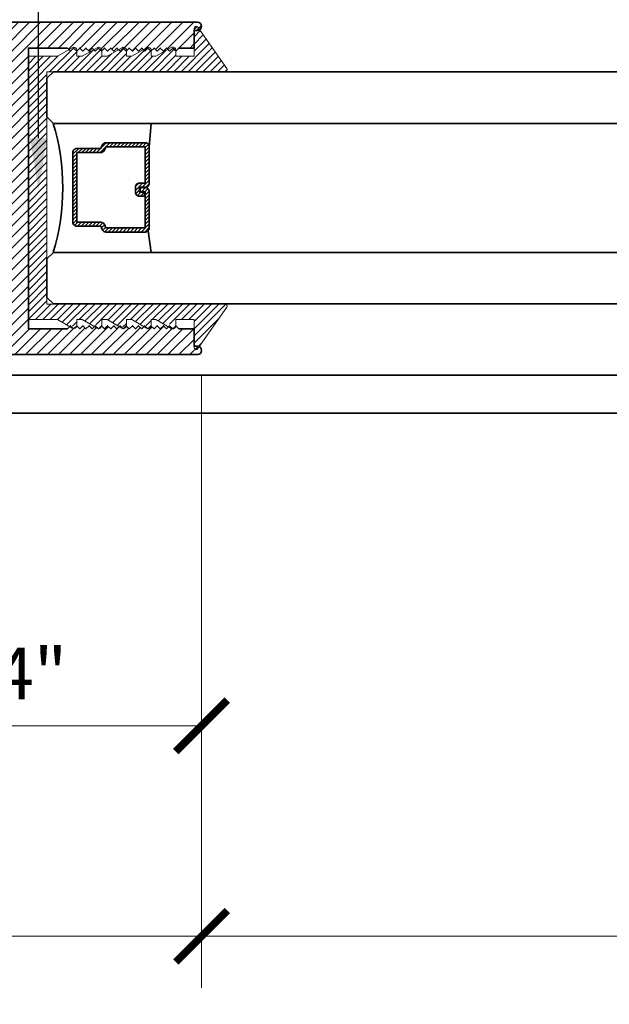
# Model space of a CAD drawing. Units: inches. Extents: x 11149 to 24807, y -8811 to -3612.
# Drawn here: x 11350 to 11353, y -3835 to -3831 of the extents above; entities that cross this region are included whole.
import ezdxf
from ezdxf import colors
from ezdxf.entities.mleader import LeaderData, LeaderLine
from ezdxf.math import Vec2, Vec3

# ---------------------------------------------------------------- set-up
doc = ezdxf.new("R2010")
doc.units = ezdxf.units.IN
doc.header["$LTSCALE"] = 0.5
doc.header["$MEASUREMENT"] = 0
doc.header["$PDSIZE"] = 1
doc.layers.get('Defpoints').update_dxf_attribs({"color": 251, "lineweight": 0})
for name, color, linetype, lineweight in [('Dimensions', 7, 'Continuous', 13), ('PRL - Glass', 5, 'Continuous', 35), ('PRL -Setting', 6, 'Continuous', 20), ('PRLFrame', 134, 'Continuous', 35), ('Text', 252, 'Continuous', 30)]:
    doc.layers.add(name, color=color, linetype=linetype, lineweight=lineweight)
doc.styles.get("Standard").update_dxf_attribs({"font": 'arial.ttf'})
doc.dimstyles.new('PRL$0', dxfattribs={"dimtxt": 0.125, "dimasz": 0.125, "dimexe": 0.125, "dimexo": 0.0625, "dimgap": 0.0625, "dimtad": 1, "dimdec": 4, "dimzin": 3, "dimdsep": 46, "dimlunit": 4, "dimtxsty": 'Standard', "dimblk": 'ARCHTICK', "dimcen": 0, "dimclrd": 256, "dimclre": 256, "dimclrt": 256, "dimazin": 0, "dimtfac": 1, "dimtdec": 4, "dimtofl": 0, "dimtmove": 0, "dimatfit": 3, "dimfxl": 0.125, "dimtfill": 1, "dimfrac": 2, "dimtolj": 1, "dimtzin": 0, "dimlwd": -1, "dimlwe": -1, "dimarcsym": 0})

# ---------------------------------------------------------------- blocks, each defined once
blk = doc.blocks.new('_ArchTick')
at = {"color": 0, "linetype": 'ByBlock', "const_width": 0.15}
blk.add_lwpolyline([(-0.5, -0.5), (0.5, 0.5)], dxfattribs=at)
blk = doc.blocks.new('*D111')
at = {"layer": 'Defpoints', "color": 0, "transparency": 16777216}
for p in [(11350.6702, -3832.1579), (11348.4287, -3832.4625), (11350.6702, -3833.9766)]:
    blk.add_point(p, dxfattribs=at)
at = {"layer": 'Dimensions', "transparency": 16777216}
for p, q in [((11350.6702, -3832.2829), (11350.6702, -3834.2266)), ((11348.4287, -3832.5875), (11348.4287, -3834.2266)), ((11348.4287, -3833.9766), (11350.6702, -3833.9766))]:
    blk.add_line(p, q, dxfattribs=at)
at = {"layer": 'Dimensions', "transparency": 16777216, "xscale": 0.25, "yscale": 0.25, "zscale": 0.25, "rotation": 180}
blk.add_blockref('_ArchTick', (11348.4287, -3833.9766), dxfattribs=at)
at = {"layer": 'Dimensions', "transparency": 16777216, "xscale": 0.25, "yscale": 0.25, "zscale": 0.25}
blk.add_blockref('_ArchTick', (11350.6702, -3833.9766), dxfattribs=at)
at = {"layer": 'Dimensions', "transparency": 16777216, "insert": (11349.5495, -3833.7223), "char_height": 0.25, "attachment_point": 5, "bg_fill": 3, "box_fill_scale": 1.25, "bg_fill_color": 256, "bg_fill_true_color": 13158600, "bg_fill_transparency": 0}
blk.add_mtext('\\A1;2 1/4"', dxfattribs=at)
blk = doc.blocks.new('*D112')
at = {"layer": 'Defpoints', "color": 0, "transparency": 16777216}
for p in [(11350.6702, -3832.1581), (11346.9736, -3832.4625), (11350.6702, -3834.9958)]:
    blk.add_point(p, dxfattribs=at)
at = {"layer": 'Dimensions', "transparency": 16777216}
for p, q in [((11350.6702, -3832.2831), (11350.6702, -3835.2458)), ((11346.9736, -3832.5875), (11346.9736, -3835.2458)), ((11346.9736, -3834.9958), (11350.6702, -3834.9958))]:
    blk.add_line(p, q, dxfattribs=at)
at = {"layer": 'Dimensions', "transparency": 16777216, "xscale": 0.25, "yscale": 0.25, "zscale": 0.25, "rotation": 180}
blk.add_blockref('_ArchTick', (11346.9736, -3834.9958), dxfattribs=at)
at = {"layer": 'Dimensions', "transparency": 16777216, "xscale": 0.25, "yscale": 0.25, "zscale": 0.25}
blk.add_blockref('_ArchTick', (11350.6702, -3834.9958), dxfattribs=at)
at = {"layer": 'Dimensions', "transparency": 16777216, "insert": (11348.8219, -3834.7414), "char_height": 0.25, "attachment_point": 5, "bg_fill": 3, "box_fill_scale": 1.25, "bg_fill_color": 256, "bg_fill_true_color": 13158600, "bg_fill_transparency": 0}
blk.add_mtext('\\A1;3 11/16"', dxfattribs=at)
blk = doc.blocks.new('_Open')
at = {"color": 0, "linetype": 'ByBlock', "lineweight": -2}
for p, q in [((-1, 0.167), (0, 0)), ((-1, -0.167), (0, 0)), ((0, 0), (-1, 0))]:
    blk.add_line(p, q, dxfattribs=at)
blk = doc.blocks.new('*D113')
at = {"layer": 'Defpoints', "color": 0, "transparency": 16777216}
for p in [(11350.6702, -3832.1581), (11359.3343, -3834.9958), (11359.3343, -3836.9768)]:
    blk.add_point(p, dxfattribs=at)
at = {"layer": 'Dimensions', "transparency": 16777216}
for p, q in [((11350.6702, -3832.2831), (11350.6702, -3835.2458)), ((11350.6702, -3834.9958), (11359.0843, -3834.9958))]:
    blk.add_line(p, q, dxfattribs=at)
at = {"layer": 'Dimensions', "transparency": 16777216, "xscale": 0.25, "yscale": 0.25, "zscale": 0.25, "rotation": 180}
blk.add_blockref('_ArchTick', (11350.6702, -3834.9958), dxfattribs=at)
at = {"layer": 'Dimensions', "transparency": 16777216, "xscale": 0.25, "yscale": 0.25, "zscale": 0.25}
blk.add_blockref('_Open', (11359.3343, -3834.9958), dxfattribs=at)
at = {"layer": 'Dimensions', "transparency": 16777216, "insert": (11354.8773, -3834.7414), "char_height": 0.25, "attachment_point": 5, "bg_fill": 3, "box_fill_scale": 1.25, "bg_fill_color": 256, "bg_fill_true_color": 13158600, "bg_fill_transparency": 0}
blk.add_mtext('\\A1;DAYLIGHT OPENING', dxfattribs=at)
blk = doc.blocks.new('*D115')
at = {"layer": 'Defpoints', "color": 0, "transparency": 16777216}
for p in [(11346.9736, -3832.4625), (11359.3343, -3835.9041), (11359.3343, -3836.9768)]:
    blk.add_point(p, dxfattribs=at)
at = {"layer": 'Dimensions', "transparency": 16777216}
for p, q in [((11346.9736, -3832.5875), (11346.9736, -3836.1541)), ((11346.9736, -3835.9041), (11359.0843, -3835.9041))]:
    blk.add_line(p, q, dxfattribs=at)
at = {"layer": 'Dimensions', "transparency": 16777216, "xscale": 0.25, "yscale": 0.25, "zscale": 0.25, "rotation": 180}
blk.add_blockref('_ArchTick', (11346.9736, -3835.9041), dxfattribs=at)
at = {"layer": 'Dimensions', "transparency": 16777216, "xscale": 0.25, "yscale": 0.25, "zscale": 0.25}
blk.add_blockref('_Open', (11359.3343, -3835.9041), dxfattribs=at)
at = {"layer": 'Dimensions', "transparency": 16777216, "insert": (11353.029, -3835.6497), "char_height": 0.25, "attachment_point": 5, "bg_fill": 3, "box_fill_scale": 1.25, "bg_fill_color": 256, "bg_fill_true_color": 13158600, "bg_fill_transparency": 0}
blk.add_mtext('\\A1;NET FRAME DIMENSION', dxfattribs=at)
blk = doc.blocks.new('*D116')
at = {"layer": 'Defpoints', "color": 0, "transparency": 16777216}
for p in [(11346.7236, -3832.4625), (11359.3343, -3836.8798), (11359.3343, -3836.9768)]:
    blk.add_point(p, dxfattribs=at)
at = {"layer": 'Dimensions', "transparency": 16777216}
for p, q in [((11346.7236, -3832.5875), (11346.7236, -3837.1298)), ((11346.7236, -3836.8798), (11359.0843, -3836.8798))]:
    blk.add_line(p, q, dxfattribs=at)
at = {"layer": 'Dimensions', "transparency": 16777216, "xscale": 0.25, "yscale": 0.25, "zscale": 0.25, "rotation": 180}
blk.add_blockref('_ArchTick', (11346.7236, -3836.8798), dxfattribs=at)
at = {"layer": 'Dimensions', "transparency": 16777216, "xscale": 0.25, "yscale": 0.25, "zscale": 0.25}
blk.add_blockref('_Open', (11359.3343, -3836.8798), dxfattribs=at)
at = {"layer": 'Dimensions', "transparency": 16777216, "insert": (11352.904, -3836.6254), "char_height": 0.25, "attachment_point": 5, "bg_fill": 3, "box_fill_scale": 1.25, "bg_fill_color": 256, "bg_fill_true_color": 13158600, "bg_fill_transparency": 0}
blk.add_mtext('\\A1;ROUGH OPENING', dxfattribs=at)
blk = doc.blocks.new('*U166')
at = {"layer": 'PRL - Glass', "lineweight": -3}
h = blk.add_hatch(dxfattribs=at)
h.set_pattern_fill('ANSI31', color=256, scale=0.1, angle=90, style=0)
h.set_pattern_definition([(135, (12483.686798, -4476.136416), (-0.0088388348, -0.0088388348), [])])
edge = h.paths.add_edge_path()
edge.add_line((12370.3581, -4431.528), (12370.3581, -4431.504))
edge.add_arc((12370.3778, -4431.504), 0.0197, 90, 180, ccw=False)
edge.add_line((12370.3778, -4431.4843), (12370.4027, -4431.4843))
edge.add_line((12370.4027, -4431.4843), (12370.4027, -4431.504))
edge.add_line((12370.4027, -4431.504), (12370.3778, -4431.504))
edge.add_line((12370.3778, -4431.504), (12370.3778, -4431.528))
edge.add_line((12370.3778, -4431.528), (12370.4058, -4431.528))
edge.add_arc((12370.4058, -4431.5476), 0.0197, 0, 90, ccw=False)
edge.add_line((12370.4255, -4431.5476), (12370.4255, -4431.7233))
edge.add_arc((12370.4058, -4431.7233), 0.0197, -90, 0, ccw=False)
edge.add_line((12370.4058, -4431.743), (12370.2154, -4431.743))
edge.add_arc((12370.2154, -4431.7233), 0.0197, 204.5471, 270, ccw=False)
edge.add_line((12370.1975, -4431.7315), (12370.1902, -4431.7156))
edge.add_line((12370.1902, -4431.7156), (12370.0753, -4431.7156))
edge.add_arc((12370.0753, -4431.6959), 0.0197, 180, 270, ccw=False)
edge.add_line((12370.0556, -4431.6959), (12370.0556, -4431.3581))
edge.add_arc((12370.0753, -4431.3581), 0.0197, 90, 180, ccw=False)
edge.add_line((12370.0753, -4431.3384), (12370.1902, -4431.3384))
edge.add_line((12370.1902, -4431.3384), (12370.1975, -4431.3224))
edge.add_arc((12370.2154, -4431.3306), 0.0197, 90, 155.4529, ccw=False)
edge.add_line((12370.2154, -4431.3109), (12370.4058, -4431.3109))
edge.add_arc((12370.4058, -4431.3306), 0.0197, 0, 90, ccw=False)
edge.add_line((12370.4255, -4431.3306), (12370.4255, -4431.5063))
edge.add_arc((12370.4058, -4431.5063), 0.0197, -90, 0, ccw=False)
edge.add_line((12370.4058, -4431.526), (12370.3817, -4431.526))
edge.add_line((12370.3817, -4431.526), (12370.3817, -4431.5063))
edge.add_line((12370.3817, -4431.5063), (12370.4058, -4431.5063))
edge.add_line((12370.4058, -4431.5063), (12370.4058, -4431.3306))
edge.add_line((12370.4058, -4431.3306), (12370.2154, -4431.3306))
edge.add_line((12370.2154, -4431.3306), (12370.2081, -4431.3466))
edge.add_arc((12370.1902, -4431.3384), 0.0197, 270, 335.4529, ccw=False)
edge.add_line((12370.1902, -4431.3581), (12370.0753, -4431.3581))
edge.add_line((12370.0753, -4431.3581), (12370.0753, -4431.6959))
edge.add_line((12370.0753, -4431.6959), (12370.1902, -4431.6959))
edge.add_arc((12370.1902, -4431.7156), 0.0197, 24.5471, 90, ccw=False)
edge.add_line((12370.2081, -4431.7074), (12370.2154, -4431.7233))
edge.add_line((12370.2154, -4431.7233), (12370.4058, -4431.7233))
edge.add_line((12370.4058, -4431.7233), (12370.4058, -4431.5476))
edge.add_line((12370.4058, -4431.5476), (12370.3778, -4431.5476))
edge.add_arc((12370.3778, -4431.528), 0.0197, 180, 270, ccw=False)
at = {"layer": 'PRL - Glass'}
for p, q in [((12369.9608, -4430.9622), (12369.9295, -4430.9934)), ((12379.3429, -4430.9622), (12369.9608, -4430.9622)), ((12369.9295, -4430.9934), (12369.9295, -4431.1809)), ((12369.9295, -4431.1809), (12369.9608, -4431.2122)), ((12369.9608, -4431.2122), (12379.3429, -4431.2122)), ((12370.4198, -4431.3167), (12370.4349, -4431.2122)), ((12370.4255, -4431.7233), (12370.4349, -4431.8371)), ((12369.9608, -4431.8371), (12369.9295, -4431.8684)), ((12369.9608, -4431.8371), (12369.9295, -4431.8684)), ((12379.3429, -4431.8371), (12369.9608, -4431.8371)), ((12369.9295, -4431.8684), (12369.9295, -4432.0559)), ((12369.9295, -4431.8684), (12369.9295, -4432.0559)), ((12369.9295, -4432.0559), (12369.9608, -4432.0871)), ((12369.9295, -4432.0559), (12369.9608, -4432.0871)), ((12369.9295, -4432.0559), (12369.9608, -4432.0871)), ((12369.9295, -4432.0559), (12369.9608, -4432.0871)), ((12369.9295, -4432.0559), (12369.9608, -4432.0871)), ((12369.9608, -4432.0871), (12379.3429, -4432.0871))]:
    blk.add_line(p, q, dxfattribs=at)
blk.add_lwpolyline([(12370.3581, -4431.528), (12370.3581, -4431.504, -0.414214), (12370.3778, -4431.4843), (12370.4027, -4431.4843), (12370.4027, -4431.504), (12370.3778, -4431.504), (12370.3778, -4431.528), (12370.4058, -4431.528, -0.414214), (12370.4255, -4431.5476), (12370.4255, -4431.7233, -0.414214), (12370.4058, -4431.743), (12370.2154, -4431.743, -0.293619), (12370.1975, -4431.7315), (12370.1902, -4431.7156), (12370.0753, -4431.7156, -0.414214), (12370.0556, -4431.6959), (12370.0556, -4431.3581, -0.414214), (12370.0753, -4431.3384), (12370.1902, -4431.3384), (12370.1975, -4431.3224, -0.293619), (12370.2154, -4431.3109), (12370.4058, -4431.3109, -0.414214), (12370.4255, -4431.3306), (12370.4255, -4431.5063, -0.414214), (12370.4058, -4431.526), (12370.3817, -4431.526), (12370.3817, -4431.5063), (12370.4058, -4431.5063), (12370.4058, -4431.3306), (12370.2154, -4431.3306), (12370.2081, -4431.3466, -0.293619), (12370.1902, -4431.3581), (12370.0753, -4431.3581), (12370.0753, -4431.6959), (12370.1902, -4431.6959, -0.293619), (12370.2081, -4431.7074), (12370.2154, -4431.7233), (12370.4058, -4431.7233), (12370.4058, -4431.5476), (12370.3778, -4431.5476, -0.414214)], format="xyb", close=True, dxfattribs=at)
blk.add_arc((12368.9092, -4431.5247), 1.097, 343.4495, 16.5505, dxfattribs=at)

msp = doc.modelspace()

# ---------------------------------------------------------------- hatches: boundary and pattern name
at = {"layer": 'PRLFrame'}
h = msp.add_hatch(dxfattribs=at)
h.set_pattern_fill('ANSI31', color=256, scale=0.3)
h.set_pattern_definition([(45, (1187.117356, 1184.281985), (-0.0265165043, 0.0265165043), [])])
edge = h.paths.add_edge_path()
edge.add_line((11349.83124, -3830.69309), (11350.02024, -3830.69309))
edge.add_line((11350.02024, -3830.69309), (11350.03524, -3830.70809))
edge.add_line((11350.03524, -3830.70809), (11350.05024, -3830.69309))
edge.add_line((11350.05024, -3830.69309), (11350.06524, -3830.70809))
edge.add_line((11350.06524, -3830.70809), (11350.08024, -3830.69309))
edge.add_line((11350.08024, -3830.69309), (11350.09524, -3830.70809))
edge.add_line((11350.09524, -3830.70809), (11350.11024, -3830.69309))
edge.add_line((11350.11024, -3830.69309), (11350.12524, -3830.70809))
edge.add_line((11350.12524, -3830.70809), (11350.14024, -3830.69309))
edge.add_line((11350.14024, -3830.69309), (11350.15524, -3830.70809))
edge.add_line((11350.15524, -3830.70809), (11350.17024, -3830.69309))
edge.add_line((11350.17024, -3830.69309), (11350.18524, -3830.70809))
edge.add_line((11350.18524, -3830.70809), (11350.20024, -3830.69309))
edge.add_line((11350.20024, -3830.69309), (11350.21524, -3830.70809))
edge.add_line((11350.21524, -3830.70809), (11350.23024, -3830.69309))
edge.add_line((11350.23024, -3830.69309), (11350.24524, -3830.70809))
edge.add_line((11350.24524, -3830.70809), (11350.26024, -3830.69309))
edge.add_line((11350.26024, -3830.69309), (11350.27524, -3830.70809))
edge.add_line((11350.27524, -3830.70809), (11350.29024, -3830.69309))
edge.add_line((11350.29024, -3830.69309), (11350.30524, -3830.70809))
edge.add_line((11350.30524, -3830.70809), (11350.32024, -3830.69309))
edge.add_line((11350.32024, -3830.69309), (11350.33524, -3830.70809))
edge.add_line((11350.33524, -3830.70809), (11350.35024, -3830.69309))
edge.add_line((11350.35024, -3830.69309), (11350.36524, -3830.70809))
edge.add_line((11350.36524, -3830.70809), (11350.38024, -3830.69309))
edge.add_line((11350.38024, -3830.69309), (11350.39524, -3830.70809))
edge.add_line((11350.39524, -3830.70809), (11350.41024, -3830.69309))
edge.add_line((11350.41024, -3830.69309), (11350.42524, -3830.70809))
edge.add_line((11350.42524, -3830.70809), (11350.44024, -3830.69309))
edge.add_line((11350.44024, -3830.69309), (11350.45524, -3830.70809))
edge.add_line((11350.45524, -3830.70809), (11350.47024, -3830.69309))
edge.add_line((11350.47024, -3830.69309), (11350.48524, -3830.70809))
edge.add_line((11350.48524, -3830.70809), (11350.50024, -3830.69309))
edge.add_line((11350.50024, -3830.69309), (11350.51524, -3830.70809))
edge.add_line((11350.51524, -3830.70809), (11350.53024, -3830.69309))
edge.add_line((11350.53024, -3830.69309), (11350.54524, -3830.70809))
edge.add_line((11350.54524, -3830.70809), (11350.56024, -3830.69309))
edge.add_line((11350.56024, -3830.69309), (11350.63424, -3830.69309))
edge.add_line((11350.63424, -3830.69309), (11350.63424, -3830.60809))
edge.add_line((11350.63424, -3830.60809), (11350.65024, -3830.60809))
edge.add_arc((11350.65024, -3830.58809), 0.02, 270, 449.01704)
edge.add_line((11350.65058, -3830.56809), (11348.75897, -3830.56809))
edge.add_line((11348.75897, -3830.56809), (11348.33613, -3830.56809))
edge.add_line((11348.33613, -3830.56809), (11347.75899, -3830.56809))
edge.add_arc((11352.97237, -3831.24809), 5.25754, 172.56866, 174.3562)
edge.add_arc((11347.77129, -3830.73225), 0.031, 177.78017, 340.7793)
edge.add_line((11347.80056, -3830.74245), (11347.80056, -3830.69125))
edge.add_line((11347.80056, -3830.69125), (11347.84756, -3830.69125))
edge.add_line((11347.84756, -3830.69125), (11347.84756, -3830.84725))
edge.add_line((11347.84756, -3830.84725), (11347.84756, -3831.00325))
edge.add_line((11347.84756, -3831.00325), (11347.80056, -3831.00325))
edge.add_line((11347.80056, -3831.00325), (11347.80056, -3830.95204))
edge.add_arc((11347.76395, -3830.97495), 0.04319, 32.03471, 163.22077)
edge.add_arc((11357.57102, -3831.37309), 9.85698, 177.612559, 180.014532)
edge.add_arc((11357.57102, -3831.37309), 9.85698, 180.014532, 182.387441)
edge.add_arc((11347.76395, -3831.77123), 0.04319, 196.77923, 327.96529)
edge.add_line((11347.80056, -3831.79414), (11347.80056, -3831.74294))
edge.add_line((11347.80056, -3831.74294), (11347.84756, -3831.74294))
edge.add_line((11347.84756, -3831.74294), (11347.84756, -3831.89894))
edge.add_line((11347.84756, -3831.89894), (11347.84756, -3832.05494))
edge.add_line((11347.84756, -3832.05494), (11347.80056, -3832.05494))
edge.add_line((11347.80056, -3832.05494), (11347.80056, -3832.00373))
edge.add_arc((11347.77129, -3832.01394), 0.031, 19.2207, 182.21983)
edge.add_arc((11352.97237, -3831.49809), 5.25754, 185.6438, 187.43134)
edge.add_line((11347.75899, -3832.17809), (11350.65058, -3832.17809))
edge.add_arc((11350.65024, -3832.15809), 0.02, 270.98296, 450)
edge.add_line((11350.65024, -3832.13809), (11350.63424, -3832.13809))
edge.add_line((11350.63424, -3832.13809), (11350.63424, -3832.05309))
edge.add_line((11350.63424, -3832.05309), (11350.56024, -3832.05309))
edge.add_line((11350.56024, -3832.05309), (11350.54524, -3832.03809))
edge.add_line((11350.54524, -3832.03809), (11350.53024, -3832.05309))
edge.add_line((11350.53024, -3832.05309), (11350.51524, -3832.03809))
edge.add_line((11350.51524, -3832.03809), (11350.50024, -3832.05309))
edge.add_line((11350.50024, -3832.05309), (11350.48524, -3832.03809))
edge.add_line((11350.48524, -3832.03809), (11350.47024, -3832.05309))
edge.add_line((11350.47024, -3832.05309), (11350.45524, -3832.03809))
edge.add_line((11350.45524, -3832.03809), (11350.44024, -3832.05309))
edge.add_line((11350.44024, -3832.05309), (11350.42524, -3832.03809))
edge.add_line((11350.42524, -3832.03809), (11350.41024, -3832.05309))
edge.add_line((11350.41024, -3832.05309), (11350.39524, -3832.03809))
edge.add_line((11350.39524, -3832.03809), (11350.38024, -3832.05309))
edge.add_line((11350.38024, -3832.05309), (11350.36524, -3832.03809))
edge.add_line((11350.36524, -3832.03809), (11350.35024, -3832.05309))
edge.add_line((11350.35024, -3832.05309), (11350.33524, -3832.03809))
edge.add_line((11350.33524, -3832.03809), (11350.32024, -3832.05309))
edge.add_line((11350.32024, -3832.05309), (11350.30524, -3832.03809))
edge.add_line((11350.30524, -3832.03809), (11350.29024, -3832.05309))
edge.add_line((11350.29024, -3832.05309), (11350.27524, -3832.03809))
edge.add_line((11350.27524, -3832.03809), (11350.26024, -3832.05309))
edge.add_line((11350.26024, -3832.05309), (11350.24524, -3832.03809))
edge.add_line((11350.24524, -3832.03809), (11350.23024, -3832.05309))
edge.add_line((11350.23024, -3832.05309), (11350.21524, -3832.03809))
edge.add_line((11350.21524, -3832.03809), (11350.20024, -3832.05309))
edge.add_line((11350.20024, -3832.05309), (11350.18524, -3832.03809))
edge.add_line((11350.18524, -3832.03809), (11350.17024, -3832.05309))
edge.add_line((11350.17024, -3832.05309), (11350.15524, -3832.03809))
edge.add_line((11350.15524, -3832.03809), (11350.14024, -3832.05309))
edge.add_line((11350.14024, -3832.05309), (11350.12524, -3832.03809))
edge.add_line((11350.12524, -3832.03809), (11350.11024, -3832.05309))
edge.add_line((11350.11024, -3832.05309), (11350.09524, -3832.03809))
edge.add_line((11350.09524, -3832.03809), (11350.08024, -3832.05309))
edge.add_line((11350.08024, -3832.05309), (11350.06524, -3832.03809))
edge.add_line((11350.06524, -3832.03809), (11350.05024, -3832.05309))
edge.add_line((11350.05024, -3832.05309), (11350.03524, -3832.03809))
edge.add_line((11350.03524, -3832.03809), (11350.02024, -3832.05309))
edge.add_line((11350.02024, -3832.05309), (11349.83124, -3832.05309))
edge.add_line((11349.83124, -3832.05309), (11349.83124, -3831.37059))
edge.add_line((11349.83124, -3831.37059), (11349.83124, -3830.69309))
h.paths.add_polyline_path([(11347.99724, -3830.69309), (11349.74724, -3830.69309), (11349.74724, -3831.37559), (11349.74724, -3832.05309), (11347.99724, -3832.05309), (11347.99724, -3831.37059)], flags=16)

# ---------------------------------------------------------------- linework, layer by layer
for p, q in [((11348.42872, -3832.27816), (11359.3343, -3832.27816)), ((11359.36633, -3832.46247), (11348.42872, -3832.46247))]:
    msp.add_line(p, q, dxfattribs=at)
msp.add_lwpolyline([(11347.75899, -3832.17809), (11350.65058, -3832.17809, 0.9914587), (11350.65024, -3832.13809), (11350.63424, -3832.13809), (11350.63424, -3832.05309), (11350.56024, -3832.05309), (11350.54524, -3832.03809), (11350.53024, -3832.05309), (11350.51524, -3832.03809), (11350.50024, -3832.05309), (11350.48524, -3832.03809), (11350.47024, -3832.05309), (11350.45524, -3832.03809), (11350.44024, -3832.05309), (11350.42524, -3832.03809), (11350.41024, -3832.05309), (11350.39524, -3832.03809), (11350.38024, -3832.05309), (11350.36524, -3832.03809), (11350.35024, -3832.05309), (11350.33524, -3832.03809), (11350.32024, -3832.05309), (11350.30524, -3832.03809), (11350.29024, -3832.05309), (11350.27524, -3832.03809), (11350.26024, -3832.05309), (11350.24524, -3832.03809), (11350.23024, -3832.05309), (11350.21524, -3832.03809), (11350.20024, -3832.05309), (11350.18524, -3832.03809), (11350.17024, -3832.05309), (11350.15524, -3832.03809), (11350.14024, -3832.05309), (11350.12524, -3832.03809), (11350.11024, -3832.05309), (11350.09524, -3832.03809), (11350.08024, -3832.05309), (11350.06524, -3832.03809), (11350.05024, -3832.05309), (11350.03524, -3832.03809), (11350.02024, -3832.05309), (11349.83124, -3832.05309), (11349.83124, -3831.37059), (11349.83124, -3830.69309), (11350.02024, -3830.69309), (11350.03524, -3830.70809), (11350.05024, -3830.69309), (11350.06524, -3830.70809), (11350.08024, -3830.69309), (11350.09524, -3830.70809), (11350.11024, -3830.69309), (11350.12524, -3830.70809), (11350.14024, -3830.69309), (11350.15524, -3830.70809), (11350.17024, -3830.69309), (11350.18524, -3830.70809), (11350.20024, -3830.69309), (11350.21524, -3830.70809), (11350.23024, -3830.69309), (11350.24524, -3830.70809), (11350.26024, -3830.69309), (11350.27524, -3830.70809), (11350.29024, -3830.69309), (11350.30524, -3830.70809), (11350.32024, -3830.69309), (11350.33524, -3830.70809), (11350.35024, -3830.69309), (11350.36524, -3830.70809), (11350.38024, -3830.69309), (11350.39524, -3830.70809), (11350.41024, -3830.69309), (11350.42524, -3830.70809), (11350.44024, -3830.69309), (11350.45524, -3830.70809), (11350.47024, -3830.69309), (11350.48524, -3830.70809), (11350.50024, -3830.69309), (11350.51524, -3830.70809), (11350.53024, -3830.69309), (11350.54524, -3830.70809), (11350.56024, -3830.69309), (11350.63424, -3830.69309), (11350.63424, -3830.60809), (11350.65024, -3830.60809, 0.9914587), (11350.65058, -3830.56809), (11348.75897, -3830.56809)], format="xyb", dxfattribs=at)

# ---------------------------------------------------------------- block references
at = {"layer": 'PRL - Glass', "xscale": -1, "rotation": 180}
msp.add_blockref('*U166', (-1020.00858, -8262.89524), dxfattribs=at)

# ---------------------------------------------------------------- leaders
at = {"layer": 'Text'}
ml = msp.add_multileader_mtext('Standard', dxfattribs=at)
ml.set_content('GASKET FOR (1 1/8" GLASS)\\P\\pq*;PART #4514', color=256)
ml.set_leader_properties()
ml.build(insert=Vec2(0, 0))
ml.multileader.update_dxf_attribs({"dogleg_length": 3.02338, "arrow_head_size": 0.25, "scale": 2})
ctx = ml.context
ctx.base_point, ctx.scale, ctx.char_height, ctx.arrow_head_size, ctx.landing_gap_size, ctx.plane_origin = Vec3(11352.06309, -3826.89982), 2, 0.25, 0.25, 0.125, Vec3(11348.65091, -3830.94971)
notes = []
notes.append((ctx, [(1, (1, 1, 0), (11349.88358, -3826.89982), (1, 0), 2.17951, [(0, [(11349.88037, -3831.38058)], 0, [])])]))
ctx.mtext.insert, ctx.mtext.flow_direction = Vec3(11352.18809, -3826.77269), 5
for ctx, leaders in notes:
    for number, flags, end, landing, length, lines in leaders:
        leader = LeaderData()
        leader.index, (leader.has_last_leader_line, leader.has_dogleg_vector, leader.attachment_direction) = number, flags
        leader.last_leader_point, leader.dogleg_vector, leader.dogleg_length = Vec3(end), Vec3(landing), length
        for number, points, colour, breaks in lines:
            line = LeaderLine()
            line.index, line.vertices, line.color, line.breaks = number, Vec3.list(points), colors.encode_raw_color(colour), breaks
            leader.lines.append(line)
        ctx.leaders.append(leader)

# ---------------------------------------------------------------- next in the draw order: dimensions: what is measured, and where the dimension line sits
at = {"layer": 'Dimensions'}
dim = msp.add_linear_dim(base=(11350.67024, -3833.97661), p1=(11348.42872, -3832.46247), p2=(11350.67024, -3832.15792), dimstyle='PRL$0', dxfattribs=at)
dim.commit()
dim.dimension.update_dxf_attribs({"geometry": '*D111', "text_midpoint": (11349.54948, -3833.72235)})

# ---------------------------------------------------------------- next in the draw order: dimensions: what is measured, and where the dimension line sits
dim = msp.add_linear_dim(base=(11350.67024, -3834.99577), p1=(11346.97365, -3832.46247), p2=(11350.67024, -3832.15809), dimstyle='PRL$0', dxfattribs=at)
dim.commit()
dim.dimension.update_dxf_attribs({"geometry": '*D112', "text_midpoint": (11348.82194, -3834.74142)})

# ---------------------------------------------------------------- next in the draw order: dimensions: what is measured, and where the dimension line sits
dim = msp.add_linear_dim(base=(11359.3343, -3834.99577), p1=(11350.67024, -3832.15809), p2=(11359.3343, -3836.97677), text='DAYLIGHT OPENING', dimstyle='PRL$0', override={"dimblk1": 'ArchTick', "dimblk2": 'Open', "dimsah": 1, "dimse2": 1}, dxfattribs=at)
dim.commit()
dim.dimension.update_dxf_attribs({"geometry": '*D113', "text_midpoint": (11354.87727, -3834.74142)})

# ---------------------------------------------------------------- next in the draw order: hatches: boundary and pattern name
at = {"layer": 'PRL -Setting'}
h = msp.add_hatch(dxfattribs=at)
h.set_pattern_fill('ANSI31', color=256, scale=0.2, angle=180)
h.set_pattern_definition([(225, (8165.742322, -14896.094022), (0.01767766953, -0.01767766953), [])])
edge = h.paths.add_edge_path()
edge.add_arc((11350.78357, -3830.79809), 0.01, 270, 394.82239, ccw=False)
edge.add_line((11350.78357, -3830.80809), (11349.9522, -3830.80809))
edge.add_line((11349.9522, -3830.80809), (11349.92095, -3830.80809))
edge.add_line((11349.92095, -3830.80809), (11349.92095, -3831.93309))
edge.add_line((11349.92095, -3831.93309), (11350.78357, -3831.93309))
edge.add_arc((11350.78357, -3831.94309), 0.01, 325.17761, 450, ccw=False)
edge.add_line((11350.79178, -3831.9488), (11350.65245, -3832.14911))
edge.add_arc((11350.64424, -3832.1434), 0.01, 180, 325.17761, ccw=False)
edge.add_line((11350.63424, -3832.1434), (11350.63424, -3832.00809))
edge.add_line((11350.63424, -3832.00809), (11350.54524, -3832.00809))
edge.add_line((11350.54524, -3832.00809), (11350.54524, -3832.03024))
edge.add_line((11350.54524, -3832.03024), (11350.53024, -3832.04524))
edge.add_line((11350.53024, -3832.04524), (11350.51524, -3832.03024))
edge.add_line((11350.51524, -3832.03024), (11350.50477, -3832.04071))
edge.add_line((11350.50477, -3832.04071), (11350.44827, -3832.00809))
edge.add_line((11350.44827, -3832.00809), (11350.42631, -3832.00809))
edge.add_line((11350.42631, -3832.00809), (11350.42631, -3832.03131))
edge.add_line((11350.42631, -3832.03131), (11350.42524, -3832.03024))
edge.add_line((11350.42524, -3832.03024), (11350.41024, -3832.04524))
edge.add_line((11350.41024, -3832.04524), (11350.39524, -3832.03024))
edge.add_line((11350.39524, -3832.03024), (11350.38624, -3832.03924))
edge.add_line((11350.38624, -3832.03924), (11350.33229, -3832.00809))
edge.add_line((11350.33229, -3832.00809), (11350.30631, -3832.00809))
edge.add_line((11350.30631, -3832.00809), (11350.30631, -3832.03131))
edge.add_line((11350.30631, -3832.03131), (11350.30524, -3832.03024))
edge.add_line((11350.30524, -3832.03024), (11350.29024, -3832.04524))
edge.add_line((11350.29024, -3832.04524), (11350.27524, -3832.03024))
edge.add_line((11350.27524, -3832.03024), (11350.26624, -3832.03924))
edge.add_line((11350.26624, -3832.03924), (11350.21229, -3832.00809))
edge.add_line((11350.21229, -3832.00809), (11350.18631, -3832.00809))
edge.add_line((11350.18631, -3832.00809), (11350.18631, -3832.03131))
edge.add_line((11350.18631, -3832.03131), (11350.18524, -3832.03024))
edge.add_line((11350.18524, -3832.03024), (11350.17024, -3832.04524))
edge.add_line((11350.17024, -3832.04524), (11350.15524, -3832.03024))
edge.add_line((11350.15524, -3832.03024), (11350.14624, -3832.03924))
edge.add_line((11350.14624, -3832.03924), (11350.09229, -3832.00809))
edge.add_line((11350.09229, -3832.00809), (11350.06631, -3832.00809))
edge.add_line((11350.06631, -3832.00809), (11350.06631, -3832.03131))
edge.add_line((11350.06631, -3832.03131), (11350.06524, -3832.03024))
edge.add_line((11350.06524, -3832.03024), (11350.05024, -3832.04524))
edge.add_line((11350.05024, -3832.04524), (11350.03524, -3832.03024))
edge.add_line((11350.03524, -3832.03024), (11350.02624, -3832.03924))
edge.add_line((11350.02624, -3832.03924), (11349.97229, -3832.00809))
edge.add_line((11349.97229, -3832.00809), (11349.83124, -3832.00809))
edge.add_line((11349.83124, -3832.00809), (11349.83124, -3830.73309))
edge.add_line((11349.83124, -3830.73309), (11349.97229, -3830.73309))
edge.add_line((11349.97229, -3830.73309), (11350.03303, -3830.69803))
edge.add_line((11350.03303, -3830.69803), (11350.03524, -3830.70024))
edge.add_line((11350.03524, -3830.70024), (11350.04348, -3830.692))
edge.add_arc((11350.05131, -3830.70479), 0.015, 74.42603, 121.4779, ccw=False)
edge.add_line((11350.05534, -3830.69034), (11350.06576, -3830.70076))
edge.add_arc((11350.05131, -3830.70479), 0.015, 360, 375.57397, ccw=False)
edge.add_line((11350.06631, -3830.70479), (11350.06631, -3830.73309))
edge.add_line((11350.06631, -3830.73309), (11350.09229, -3830.73309))
edge.add_line((11350.09229, -3830.73309), (11350.15302, -3830.69803))
edge.add_line((11350.15302, -3830.69803), (11350.15524, -3830.70024))
edge.add_line((11350.15524, -3830.70024), (11350.16348, -3830.692))
edge.add_arc((11350.17131, -3830.70479), 0.015, 74.42603, 121.4779, ccw=False)
edge.add_line((11350.17534, -3830.69034), (11350.18576, -3830.70076))
edge.add_arc((11350.17131, -3830.70479), 0.015, 360, 375.57397, ccw=False)
edge.add_line((11350.18631, -3830.70479), (11350.18631, -3830.73309))
edge.add_line((11350.18631, -3830.73309), (11350.21229, -3830.73309))
edge.add_line((11350.21229, -3830.73309), (11350.27302, -3830.69803))
edge.add_line((11350.27302, -3830.69803), (11350.27524, -3830.70024))
edge.add_line((11350.27524, -3830.70024), (11350.28348, -3830.692))
edge.add_arc((11350.29131, -3830.70479), 0.015, 74.42603, 121.4779, ccw=False)
edge.add_line((11350.29534, -3830.69034), (11350.30576, -3830.70076))
edge.add_arc((11350.29131, -3830.70479), 0.015, 360, 375.57397, ccw=False)
edge.add_line((11350.30631, -3830.70479), (11350.30631, -3830.73309))
edge.add_line((11350.30631, -3830.73309), (11350.33229, -3830.73309))
edge.add_line((11350.33229, -3830.73309), (11350.39302, -3830.69803))
edge.add_line((11350.39302, -3830.69803), (11350.39524, -3830.70024))
edge.add_line((11350.39524, -3830.70024), (11350.40348, -3830.692))
edge.add_arc((11350.41131, -3830.70479), 0.015, 74.42603, 121.4779, ccw=False)
edge.add_line((11350.41534, -3830.69034), (11350.42576, -3830.70076))
edge.add_arc((11350.41131, -3830.70479), 0.015, 360, 375.57397, ccw=False)
edge.add_line((11350.42631, -3830.70479), (11350.42631, -3830.73309))
edge.add_line((11350.42631, -3830.73309), (11350.44827, -3830.73309))
edge.add_line((11350.44827, -3830.73309), (11350.51155, -3830.69656))
edge.add_line((11350.51155, -3830.69656), (11350.51524, -3830.70024))
edge.add_line((11350.51524, -3830.70024), (11350.52704, -3830.68844))
edge.add_arc((11350.53024, -3830.70309), 0.015, 77.70272, 102.29728, ccw=False)
edge.add_line((11350.53343, -3830.68844), (11350.54489, -3830.6999))
edge.add_arc((11350.53024, -3830.70309), 0.015, 360, 372.29728, ccw=False)
edge.add_line((11350.54524, -3830.70309), (11350.54524, -3830.73309))
edge.add_line((11350.54524, -3830.73309), (11350.63424, -3830.73309))
edge.add_line((11350.63424, -3830.73309), (11350.63424, -3830.59778))
edge.add_arc((11350.64424, -3830.59778), 0.01, 34.82239, 180, ccw=False)
edge.add_line((11350.65245, -3830.59207), (11350.79178, -3830.79238))

# ---------------------------------------------------------------- next in the draw order: linework, layer by layer
msp.add_lwpolyline([(11350.04381, -3830.6918), (11349.97229, -3830.73309), (11349.83124, -3830.73309), (11349.83124, -3832.00809), (11349.97229, -3832.00809), (11350.04381, -3832.04938, 0.5773503), (11350.06631, -3832.03639), (11350.06631, -3832.00809), (11350.09229, -3832.00809), (11350.16381, -3832.04938, 0.5773503), (11350.18631, -3832.03639), (11350.18631, -3832.00809), (11350.21229, -3832.00809), (11350.28381, -3832.04938, 0.5773503), (11350.30631, -3832.03639), (11350.30631, -3832.00809), (11350.33229, -3832.00809), (11350.40381, -3832.04938, 0.5773503), (11350.42631, -3832.03639), (11350.42631, -3832.00809), (11350.44827, -3832.00809), (11350.52274, -3832.05108, 0.5773503), (11350.54524, -3832.03809), (11350.54524, -3832.00809), (11350.63424, -3832.00809), (11350.63424, -3832.1434, 0.7344226), (11350.65245, -3832.14911), (11350.79178, -3831.9488, 0.6057551), (11350.78357, -3831.93309), (11349.92095, -3831.93309), (11349.92095, -3830.80809), (11350.78357, -3830.80809, 0.6057551), (11350.79178, -3830.79238), (11350.65245, -3830.59207, 0.7344226), (11350.63424, -3830.59778), (11350.63424, -3830.73309), (11350.54524, -3830.73309), (11350.54524, -3830.70309, 0.5773503), (11350.52274, -3830.6901), (11350.44827, -3830.73309), (11350.42631, -3830.73309), (11350.42631, -3830.70479, 0.5773503), (11350.40381, -3830.6918), (11350.33229, -3830.73309), (11350.30631, -3830.73309), (11350.30631, -3830.70479, 0.5773503), (11350.28381, -3830.6918), (11350.21229, -3830.73309), (11350.18631, -3830.73309), (11350.18631, -3830.70479, 0.5773503), (11350.16381, -3830.6918), (11350.09229, -3830.73309), (11350.06631, -3830.73309), (11350.06631, -3830.70479, 0.5773503)], format="xyb", close=True, dxfattribs=at)

# ---------------------------------------------------------------- next in the draw order: dimensions: what is measured, and where the dimension line sits
at = {"layer": 'Dimensions'}
dim = msp.add_linear_dim(base=(11359.3343, -3835.90407), p1=(11346.97365, -3832.46247), p2=(11359.3343, -3836.97677), text='NET FRAME DIMENSION', dimstyle='PRL$0', override={"dimblk1": 'ArchTick', "dimblk2": 'Open', "dimsah": 1, "dimse2": 1}, dxfattribs=at)
dim.commit()
dim.dimension.update_dxf_attribs({"geometry": '*D115', "text_midpoint": (11353.02897, -3835.64972)})

# ---------------------------------------------------------------- next in the draw order: dimensions: what is measured, and where the dimension line sits
dim = msp.add_linear_dim(base=(11359.3343, -3836.87975), p1=(11346.72365, -3832.46247), p2=(11359.3343, -3836.97677), text='ROUGH OPENING', dimstyle='PRL$0', override={"dimblk1": 'ArchTick', "dimblk2": 'Open', "dimsah": 1, "dimse2": 1}, dxfattribs=at)
dim.commit()
dim.dimension.update_dxf_attribs({"geometry": '*D116', "text_midpoint": (11352.90397, -3836.62541)})

doc.saveas('drawing.dxf')
